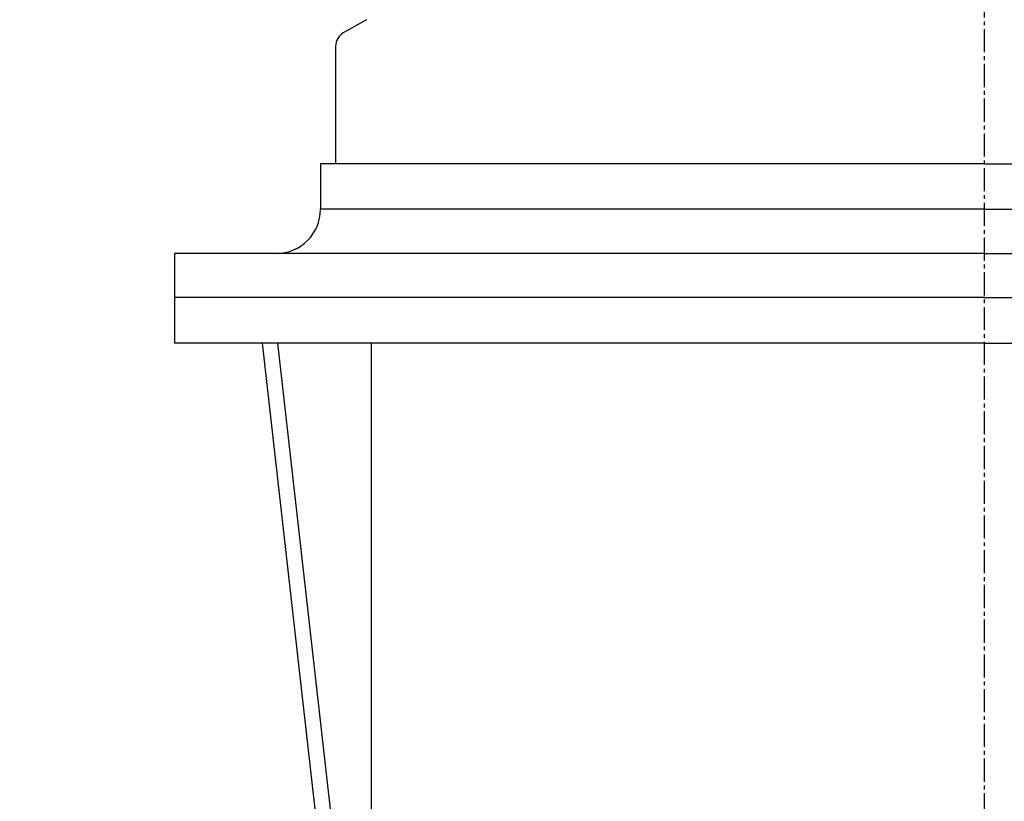
# Model space of a CAD drawing. Units: millimetres. Extents: x 42510 to 68184, y 106832 to 137378.
# Drawn here: x 56912 to 57236, y 135742 to 136000 of the extents above; entities that cross this region are included whole.
import ezdxf

# ---------------------------------------------------------------- set-up
doc = ezdxf.new("R2010")
doc.units = ezdxf.units.MM
doc.header["$LTSCALE"] = 0.4
doc.header["$PDMODE"] = 3
doc.linetypes.add('CENTRO2', pattern=[28.575, 19.05, -3.175, 3.175, -3.175])
for name, color, linetype in [('Anotaciones Medias', 3, 'Continuous'), ('Cotas', 2, 'Continuous'), ('Ejes', 2, 'CENTRO2')]:
    doc.layers.add(name, color=color, linetype=linetype)
doc.styles.add('UNE00', font='romans.shx', dxfattribs={"width": 0.9})
doc.dimstyles.new('UNE', dxfattribs={"dimscale": 0, "dimtxt": 2.5, "dimasz": 2.5, "dimexe": 1.5, "dimexo": 0, "dimgap": 1, "dimtad": 1, "dimrnd": 1.38778e-17, "dimdsep": 46, "dimtxsty": 'UNE00', "dimcen": 2.5, "dimclrd": 256, "dimclre": 256, "dimclrt": 256, "dimazin": 0, "dimtfac": 1, "dimtmove": 0, "dimatfit": 3, "dimfxl": 1, "dimlwd": -1, "dimlwe": -1, "dimarcsym": 0})

# ---------------------------------------------------------------- blocks, each defined once
blk = doc.blocks.new('*D102')
at = {"layer": 'Cotas', "transparency": 16777216}
for p, q in [((55087.04, 134253.1), (55087.04, 136929.49)), ((59372.04, 134253.1), (59372.04, 136929.49)), ((55157.04, 136876.99), (59302.04, 136876.99))]:
    blk.add_line(p, q, dxfattribs=at)
for points in [[(55157.04, 136888.65), (55157.04, 136865.32), (55087.04, 136876.99)], [(59302.04, 136888.65), (59302.04, 136865.32), (59372.04, 136876.99)]]:
    blk.add_solid(points, dxfattribs=at)
at = {"layer": 'Defpoints', "color": 0, "transparency": 16777216}
for p in [(59372.04, 136876.99), (55087.04, 134253.1), (59372.04, 134253.1)]:
    blk.add_point(p, dxfattribs=at)
at = {"layer": 'Cotas', "transparency": 16777216, "insert": (57229.54, 136946.99), "char_height": 70, "attachment_point": 5, "style": 'UNE00'}
blk.add_mtext('4285', dxfattribs=at)
blk = doc.blocks.new('*D109')
at = {"layer": 'Cotas', "transparency": 16777216}
for p, q in [((55014.54, 134649.6), (55014.54, 137314.51)), ((59619.54, 134649.6), (59619.54, 137314.51)), ((59549.54, 137262.01), (55084.54, 137262.01))]:
    blk.add_line(p, q, dxfattribs=at)
for points in [[(55084.54, 137273.68), (55084.54, 137250.35), (55014.54, 137262.01)], [(59549.54, 137273.68), (59549.54, 137250.35), (59619.54, 137262.01)]]:
    blk.add_solid(points, dxfattribs=at)
at = {"layer": 'Defpoints', "color": 0, "transparency": 16777216}
for p in [(55014.54, 137262.01), (55014.54, 134649.6), (59619.54, 134649.6)]:
    blk.add_point(p, dxfattribs=at)
at = {"layer": 'Cotas', "transparency": 16777216, "insert": (57317.04, 137332.01), "char_height": 70, "attachment_point": 5, "style": 'UNE00'}
blk.add_mtext('4605', dxfattribs=at)
blk = doc.blocks.new('*D110')
at = {"layer": 'Cotas', "transparency": 16777216}
for p, q in [((55014.65, 133924.46), (55014.65, 137119.78)), ((59377.6, 133139.6), (59377.6, 137119.78)), ((55084.65, 137067.28), (59307.6, 137067.28))]:
    blk.add_line(p, q, dxfattribs=at)
for points in [[(55084.65, 137078.94), (55084.65, 137055.61), (55014.65, 137067.28)], [(59307.6, 137078.94), (59307.6, 137055.61), (59377.6, 137067.28)]]:
    blk.add_solid(points, dxfattribs=at)
at = {"layer": 'Defpoints', "color": 0, "transparency": 16777216}
for p in [(59377.6, 137067.28), (55014.65, 133924.46), (59377.6, 133139.6)]:
    blk.add_point(p, dxfattribs=at)
at = {"layer": 'Cotas', "transparency": 16777216, "insert": (57227.05, 137137.28), "char_height": 70, "attachment_point": 5, "style": 'UNE00'}
blk.add_mtext('4363', dxfattribs=at)

msp = doc.modelspace()

# ---------------------------------------------------------------- linework, layer by layer
at = {"layer": 'Anotaciones Medias'}
for p, q in [((57026.111, 135999.703), (57018.512, 135995.342)), ((57016.001, 135991.006), (57016.001, 135952.305)), ((57229.608, 135952.305), (57011.001, 135952.305)), ((57011.001, 135952.305), (57011.001, 135937.305)), ((57229.608, 135952.305), (57451.001, 135952.305)), ((57229.603, 135937.305), (57011.001, 135937.305)), ((57229.603, 135937.305), (57451.001, 135937.305)), ((56963.001, 135922.805), (56963.001, 135893.305)), ((57229.599, 135922.805), (56963.001, 135922.805)), ((57229.599, 135922.805), (57499.001, 135922.805)), ((57229.595, 135908.305), (56963.001, 135908.305)), ((57229.595, 135908.305), (57499.001, 135908.305)), ((57229.59, 135893.305), (56963.001, 135893.305)), ((56991.799, 135893.305), (57016.95, 135671.603)), ((56996.831, 135893.305), (57021.982, 135671.603)), ((57027.641, 135893.305), (57027.641, 135671.603)), ((57229.59, 135893.305), (57499.001, 135893.305))]:
    msp.add_line(p, q, dxfattribs=at)
for centre, radius, start, end in [((57021.001, 135991.006), 5, 119.85001, 180), ((56996.501, 135937.305), 14.5, 270, 0)]:
    msp.add_arc(centre, radius, start, end, dxfattribs=at)
at = {"layer": 'Ejes'}
msp.add_line((57229.538, 131439.83), (57229.538, 136855.331), dxfattribs=at)

# ---------------------------------------------------------------- dimensions: what is measured, and where the dimension line sits
at = {"layer": 'Cotas'}
for base, p1, p2, picture, middle in [((55014.538, 137262.012), (59619.538, 134649.603), (55014.538, 134649.603), '*D109', (57317.038, 137332.012)), ((59372.038, 136876.988), (55087.038, 134253.103), (59372.038, 134253.103), '*D102', (57229.538, 136946.988))]:
    dim = msp.add_linear_dim(base=base, p1=p1, p2=p2, dimstyle='UNE', override={"dimscale": 35, "dimtxt": 2, "dimasz": 2}, dxfattribs=at)
    dim.commit()
    dim.dimension.update_dxf_attribs({"geometry": picture, "text_midpoint": middle})
dim = msp.add_linear_dim(base=(59377.601, 137067.277), p1=(55014.652, 133924.465), p2=(59377.601, 133139.603), dimstyle='UNE', override={"dimscale": 35, "dimtxt": 2, "dimasz": 2, "dimdec": 0}, dxfattribs=at)
dim.commit()
dim.dimension.update_dxf_attribs({"geometry": '*D110', "text_midpoint": (57227.05, 137067.277), "dimtype": 160})

doc.saveas('drawing.dxf')
